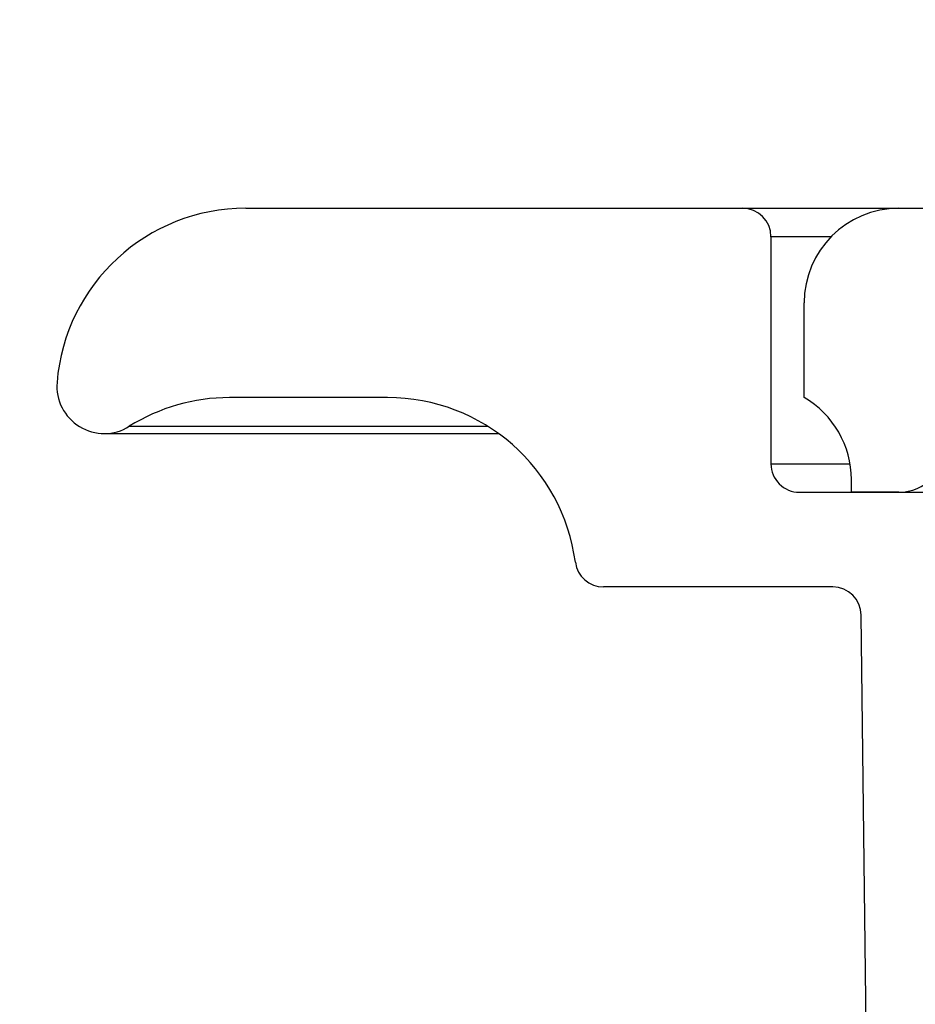
# Model space of a CAD drawing. Units: inches. Extents: x 0.3 to 7.9, y 0.2 to 11.3.
# Drawn here: x 5.8 to 5.9, y 5.8 to 5.9 of the extents above; entities that cross this region are included whole.
import ezdxf

# ---------------------------------------------------------------- set-up
doc = ezdxf.new("R2010")
doc.units = ezdxf.units.IN
doc.header["$MEASUREMENT"] = 0
doc.styles.add('SLDTEXTSTYLE1', font='TXT', dxfattribs={"width": 0.75})
doc.dimstyles.new('SLDDIMSTYLE0', dxfattribs={"dimtxt": 0.08333333333333333, "dimasz": 0.1039370078740157, "dimexe": 0, "dimexo": 0.0625, "dimgap": 0.02083333333333333, "dimtad": 1, "dimlfac": 40, "dimrnd": 1e-09, "dimzin": 12, "dimdsep": 46, "dimtxsty": 'SLDTEXTSTYLE1', "dimsah": 1, "dimcen": 0.09, "dimadec": 0, "dimazin": 3, "dimtfac": 1, "dimtofl": 0, "dimtmove": 0, "dimatfit": 3, "dimfxl": 0, "dimfrac": 2, "dimtolj": 1, "dimtzin": 12, "dimarcsym": 0})
doc.dimstyles.new('SLDDIMSTYLE1', dxfattribs={"dimtxt": 0.08333333333333333, "dimasz": 0.1039370078740157, "dimexe": 0, "dimexo": 0.0625, "dimgap": 0.02083333333333333, "dimtad": 1, "dimlfac": 40, "dimrnd": 1e-09, "dimzin": 12, "dimdsep": 46, "dimtxsty": 'SLDTEXTSTYLE1', "dimsah": 1, "dimcen": 0.09, "dimadec": 0, "dimazin": 3, "dimtfac": 1, "dimtmove": 0, "dimatfit": 0, "dimfxl": 0, "dimfrac": 2, "dimtolj": 1, "dimtzin": 12, "dimarcsym": 0})
doc.dimstyles.new('SLDDIMSTYLE2', dxfattribs={"dimtxt": 0.08333333333333333, "dimasz": 0.1039370078740157, "dimexe": 0, "dimexo": 0.0625, "dimgap": 0.02083333333333333, "dimtad": 1, "dimdec": 0, "dimlfac": 40, "dimrnd": 1e-09, "dimzin": 12, "dimdsep": 46, "dimtxsty": 'SLDTEXTSTYLE1', "dimsah": 1, "dimcen": 0.09, "dimadec": 0, "dimazin": 3, "dimtfac": 1, "dimtdec": 0, "dimtmove": 0, "dimatfit": 0, "dimfxl": 0, "dimfrac": 2, "dimtolj": 1, "dimtzin": 12, "dimarcsym": 0})
pattern_1 = [(45, (0, 0), (-0.08838834764831845, 0.08838834764831845), [])]

# ---------------------------------------------------------------- blocks, each defined once
blk = doc.blocks.new('_D_10')
at = {"color": 7, "linetype": 'Continuous', "lineweight": 0}
for p, q in [((5.414169201049063, 4.088361233380593), (5.414169201049063, 6.529445484399704)), ((6.68090148451363, 4.018218418566176), (6.68090148451363, 6.529445484399704)), ((5.414169201049063, 6.490075405659547), (6.68090148451363, 6.490075405659547))]:
    blk.add_line(p, q, dxfattribs=at)
at = {"color": 7, "linetype": 'Continuous', "lineweight": 18}
for points in [[(5.414169201049063, 6.490075405659547), (5.518106208923078, 6.474012413533563), (5.518106208923078, 6.506138397785531)], [(6.68090148451363, 6.490075405659547), (6.576964476639614, 6.506138397785531), (6.576964476639614, 6.474012413533563)]]:
    blk.add_solid(points, dxfattribs=at)
at = {"color": 7, "linetype": 'Continuous', "lineweight": 18, "insert": (6.015162470037113, 6.59749771272393), "char_height": 0.08333333333333333, "attachment_point": 1, "style": 'SLDTEXTSTYLE1'}
blk.add_mtext('50,67', dxfattribs=at)
blk = doc.blocks.new('_D_11')
at = {"color": 7, "linetype": 'Continuous', "lineweight": 0}
for p, q in [((5.121522525018658, 5.834163300455941), (5.121522525018658, 6.218232440014823)), ((5.804917232545126, 5.834163300455941), (5.082152446278501, 5.834163300455941)), ((5.121522525018658, 5.834163300455941), (5.121522525018658, 5.735738103605547)), ((5.859051090812843, 5.735738103605547), (5.082152446278501, 5.735738103605547)), ((5.121522525018658, 5.735738103605547), (5.121522525018658, 5.535738103605548))]:
    blk.add_line(p, q, dxfattribs=at)
at = {"color": 7, "linetype": 'Continuous', "lineweight": 18}
for points in [[(5.121522525018658, 5.834163300455941), (5.137585517144642, 5.938100308329957), (5.105459532892675, 5.938100308329957)], [(5.121522525018658, 5.735738103605547), (5.105459532892675, 5.631801095731531), (5.137585517144642, 5.631801095731531)]]:
    blk.add_solid(points, dxfattribs=at)
at = {"color": 7, "linetype": 'Continuous', "lineweight": 18, "insert": (5.014100217954277, 6.002800332038251), "char_height": 0.08333333333333333, "attachment_point": 1, "rotation": 90.00000000000041, "style": 'SLDTEXTSTYLE1'}
blk.add_mtext('3,94', dxfattribs=at)
blk = doc.blocks.new('_D_12')
at = {"color": 7, "linetype": 'Continuous', "lineweight": 0}
for p, q in [((5.902358177427017, 5.863690859511059), (5.902358177427017, 6.045721309727318)), ((6.534247941206544, 5.863690859511059), (6.534247941206544, 6.045721309727318)), ((5.902358177427017, 6.006351230987161), (5.702358177427016, 6.006351230987161)), ((5.902358177427017, 6.006351230987161), (6.534247941206544, 6.006351230987161)), ((6.534247941206544, 6.006351230987161), (6.734247941206543, 6.006351230987161))]:
    blk.add_line(p, q, dxfattribs=at)
at = {"color": 7, "linetype": 'Continuous', "lineweight": 18}
for points in [[(5.902358177427017, 6.006351230987161), (5.798421169553001, 6.022414223113144), (5.798421169553001, 5.990288238861177)], [(6.534247941206544, 6.006351230987161), (6.638184949080559, 5.990288238861177), (6.638184949080559, 6.022414223113144)]]:
    blk.add_solid(points, dxfattribs=at)
at = {"color": 7, "linetype": 'Continuous', "lineweight": 18, "char_height": 0.08333333333333333, "attachment_point": 1, "style": 'SLDTEXTSTYLE1'}
for s, insert in [('%%c', (6.029197968731164, 6.113773547218104)), ('25', (6.154985008128551, 6.113773547218104))]:
    blk.add_mtext(s, dxfattribs=dict(at, insert=insert))
blk = doc.blocks.new('_D_13')
at = {"color": 7, "linetype": 'Continuous', "lineweight": 0}
for p, q in [((5.592318807348275, 4.82897550662384), (5.592318807348275, 6.267234166597674)), ((6.576570775852213, 4.82897550662384), (6.576570775852213, 6.267234166597674)), ((5.592318807348275, 6.227864087857516), (6.576570775852213, 6.227864087857516))]:
    blk.add_line(p, q, dxfattribs=at)
at = {"color": 7, "linetype": 'Continuous', "lineweight": 18}
for points in [[(5.592318807348275, 6.227864087857516), (5.69625581522229, 6.211801095731532), (5.69625581522229, 6.2439270799835)], [(6.576570775852213, 6.227864087857516), (6.472633767978198, 6.2439270799835), (6.472633767978198, 6.211801095731532)]]:
    blk.add_solid(points, dxfattribs=at)
at = {"color": 7, "linetype": 'Continuous', "lineweight": 18, "char_height": 0.08333333333333333, "attachment_point": 1, "style": 'SLDTEXTSTYLE1'}
for s, insert in [('%%c', (5.952268964088259, 6.33528640408846)), ('39,37', (6.078056003485646, 6.33528640408846))]:
    blk.add_mtext(s, dxfattribs=dict(at, insert=insert))

msp = doc.modelspace()

# ---------------------------------------------------------------- hatches: boundary and pattern name
at = {"linetype": 'Continuous', "lineweight": 18}
h = msp.add_hatch(dxfattribs=at)
h.set_pattern_fill('ANSI31', style=0)
h.set_pattern_definition(pattern_1)
edge = h.paths.add_edge_path(flags=0)
edge.add_line((5.908299088802697, 5.791876297588034), (5.910688919594643, 5.594954240331719))
edge.add_arc((5.913641458082323, 5.594990072109485), 0.002952755905511811, 180.6953029965143, 270.0000000000008)
edge.add_line((5.913641458082323, 5.592037316203972), (5.915645579001819, 5.592037316203972))
edge.add_line((5.915645579001819, 5.592037316203972), (5.920274155560115, 5.777180378535839))
edge.add_arc((5.939953046237441, 5.776688406268906), 0.01968503937007874, 144.3789047267683, 178.567903815835, ccw=False)
edge.add_arc((5.921551090812842, 5.789873163054324), 0.002952755905511811, 324.3789047267764, 360.0000000000008)
edge.add_line((5.924503846718355, 5.789873163054324), (5.924503846718355, 5.80168298549531))
edge.add_arc((5.921551090812842, 5.80168298549531), 0.002952755905511811, 0, 90)
edge.add_line((5.921551090812842, 5.804635741400823), (5.901866051442763, 5.804635741400823))
edge.add_arc((5.901866051442763, 5.807588497306334), 0.002952755905511811, 180, 270, ccw=False)
edge.add_line((5.898913295537252, 5.807588497306334), (5.898913295537252, 5.831210544550428))
edge.add_arc((5.895960539631741, 5.831210544550428), 0.002952755905511811, 0, 90)
edge.add_line((5.895960539631741, 5.834163300455941), (5.844287311285284, 5.834163300455941))
edge.add_arc((5.844287311285284, 5.814478261085863), 0.01968503937007874, 90, 175.3768811873525)
edge.add_arc((5.829571566643124, 5.815668238213843), 0.004921259842519686, 175.3768811873553, 301.9661879598531)
edge.add_arc((5.842598601883179, 5.794793221715784), 0.01968503937007874, 89.9999999999992, 121.96618795990551, ccw=False)
edge.add_line((5.842598601883179, 5.814478261085863), (5.859051090812843, 5.814478261085863))
edge.add_arc((5.859051090812843, 5.794793221715784), 0.01968503937007874, 7.494717453921908, 89.9999999999992, ccw=False)
edge.add_arc((5.881495488944715, 5.797745977621295), 0.002952755905511811, 187.4947174539415, 270.0000000000008)
edge.add_line((5.881495488944715, 5.794793221715784), (5.905346550315016, 5.794793221715784))
edge.add_arc((5.905346550315016, 5.791840465810272), 0.002952755905511811, 0.6953029964607254, 89.9999999999992, ccw=False)
h = msp.add_hatch(dxfattribs=at)
h.set_pattern_fill('ANSI31', style=0)
h.set_pattern_definition(pattern_1)
edge = h.paths.add_edge_path(flags=0)
edge.add_line((6.529326681364024, 5.804635741400823), (6.529326681364024, 5.80595438900137))
edge.add_arc((6.539169201049063, 5.80595438900137), 0.009842519685039372, 119.9999999999969, 180, ccw=False)
edge.add_line((6.534247941206544, 5.814478261085863), (6.534247941206544, 5.824320780770901))
edge.add_arc((6.524405421521504, 5.824320780770901), 0.009842519685039372, 0, 90)
edge.add_line((6.524405421521504, 5.834163300455941), (5.912200697112056, 5.834163300455941))
edge.add_arc((5.912200697112056, 5.824320780770901), 0.009842519685039372, 90, 180)
edge.add_line((5.902358177427017, 5.824320780770901), (5.902358177427017, 5.814478261085863))
edge.add_arc((5.897436917584496, 5.80595438900137), 0.009842519685039372, -7.958078640513122e-13, 59.99999999999699, ccw=False)
edge.add_line((5.907279437269535, 5.80595438900137), (5.907279437269535, 5.804635741400823))
edge.add_line((5.907279437269535, 5.804635741400823), (5.912200697112056, 5.804635741400823))
edge.add_arc((5.912200697112056, 5.809557001243342), 0.004921259842519686, 270.0000000000008, 360.0000000000008)
edge.add_arc((5.922043216797095, 5.809557001243342), 0.004921259842519686, 89.9999999999992, 180, ccw=False)
edge.add_line((5.922043216797095, 5.814478261085863), (6.085503230553788, 5.814478261085863))
edge.add_ellipse((6.085503230553788, 5.809557001243342), major_axis=(-0.004921399123360037, 0), ratio=0.9999716989342136, start_angle=180, end_angle=270, ccw=False)
edge.add_line((6.090424629677147, 5.809557001243342), (6.090424629677147, 5.726726539682934))
edge.add_spline(control_points=[(6.090424629677147, 5.726726539682934), (6.090424629677147, 5.726337853674008), (6.090471327525067, 5.725946468858042), (6.090562776561111, 5.725568693941801), (6.090692374133494, 5.725033327860641), (6.090916195050843, 5.724512954808858), (6.091215700968982, 5.724050668559199), (6.091515210978187, 5.723588375994997), (6.091898669131196, 5.723171420400075), (6.092334318489024, 5.722834329466418), (6.092769967642157, 5.722497238691146), (6.093269823779695, 5.722230714788838), (6.093792493537959, 5.72205682775886)], knot_values=[0, 0, 0, 0, 0.00118471495520494, 0.00118471495520494, 0.00118471495520494, 0.002875821464788898, 0.002875821464788898, 0.002875821464788898, 0.004566950766937939, 0.004566950766937939, 0.004566950766937939, 0.006258078639147156, 0.006258078639147156, 0.006258078639147156, 0.006258078639147156], weights=[1, 1, 1, 1, 1, 1, 1, 1, 1, 1, 1, 1, 1], degree=3, periodic=0)
edge.add_arc((6.264664112589808, 6.235662861721282), 0.5412839073166772, 251.598229060163, 253.7647570676697)
edge.add_spline(control_points=[(6.11333101872513, 5.715964330819613), (6.113600455448459, 5.715885872462475), (6.113877576492388, 5.715830196035376), (6.114156409323566, 5.715798508278424), (6.114705115344433, 5.715736150976547), (6.115272089373012, 5.715767313118482), (6.115810616742891, 5.715889603765406), (6.116347489917253, 5.716011518771925), (6.116870796978546, 5.716227356230168), (6.117337365661866, 5.716519605674837), (6.117802909084377, 5.716811212916305), (6.118224707770515, 5.717186906792766), (6.118567818686495, 5.717615906047839), (6.118910816731075, 5.718044764177273), (6.119184587326393, 5.718538694388832), (6.119366364270689, 5.719056887495975), (6.119548141582835, 5.719575081651749), (6.119642926611006, 5.720131812491021), (6.119642926611006, 5.720680964723367)], knot_values=[0, 0, 0, 0, 0.0008553529888915959, 0.0008553529888915959, 0.0008553529888915959, 0.002556481293369452, 0.002556481293369452, 0.002556481293369452, 0.004252320257363374, 0.004252320257363374, 0.004252320257363374, 0.00594442705179862, 0.00594442705179862, 0.00594442705179862, 0.007636035284644604, 0.007636035284644604, 0.007636035284644604, 0.009327660887498503, 0.009327660887498503, 0.009327660887498503, 0.009327660887498503], weights=[1, 1, 1, 1, 1, 1, 1, 1, 1, 1, 1, 1, 1, 1, 1, 1, 1, 1, 1], degree=3, periodic=0)
edge.add_line((6.119642926611006, 5.720680964723367), (6.119642926611006, 5.809557001243342))
edge.add_ellipse((6.124578940132364, 5.809557001243342), major_axis=(0.004936013521359288, 0), ratio=0.9970110132851622, start_angle=89.9999999999992, end_angle=180, ccw=False)
edge.add_line((6.124578940132364, 5.814478261085863), (6.312027178501195, 5.814478261085863))
edge.add_ellipse((6.312027178501195, 5.809557001243342), major_axis=(-0.004936013521359288, 0), ratio=0.9970110132851622, start_angle=180, end_angle=270, ccw=False)
edge.add_line((6.316963192022554, 5.809557001243342), (6.316963192022554, 5.720680964723367))
edge.add_spline(control_points=[(6.316963192022554, 5.720680964723367), (6.316963192022554, 5.720412348984235), (6.31698539034473, 5.720142831822648), (6.317029352946147, 5.719877838039729), (6.31711935082361, 5.719335356993692), (6.317304413707772, 5.718800941742363), (6.317569139206965, 5.718318960712307), (6.31783462037285, 5.717835603853281), (6.318187575502586, 5.717391586117218), (6.31859844924031, 5.717023758882965), (6.319010562945175, 5.7166548215907), (6.319492380022409, 5.716352276624398), (6.320003606459696, 5.716141089595487), (6.320515569175487, 5.715929598410805), (6.321071214231245, 5.715803838218782), (6.321624337351881, 5.715774019483474), (6.322177433064216, 5.715744202225741), (6.322743289494998, 5.71580947081823), (6.32327509990843, 5.715964330819613)], knot_values=[0, 0, 0, 0, 0.000818740772872607, 0.000818740772872607, 0.000818740772872607, 0.002513287007651085, 0.002513287007651085, 0.002513287007651085, 0.004212764767255028, 0.004212764767255028, 0.004212764767255028, 0.005917426196755881, 0.005917426196755881, 0.005917426196755881, 0.007624512480520299, 0.007624512480520299, 0.007624512480520299, 0.009331446899617651, 0.009331446899617651, 0.009331446899617651, 0.009331446899617651], weights=[1, 1, 1, 1, 1, 1, 1, 1, 1, 1, 1, 1, 1, 1, 1, 1, 1, 1, 1], degree=3, periodic=0)
edge.add_arc((6.171942006043752, 6.235662861721282), 0.5412839073166772, 286.2352429323319, 288.4017709398385)
edge.add_spline(control_points=[(6.342813625095599, 5.72205682775886), (6.343182507125581, 5.722179551141247), (6.343539205140686, 5.722347450321196), (6.343868852136924, 5.722553527584616), (6.34433591329431, 5.722845508662139), (6.344759006375686, 5.723222151752322), (6.345103095482549, 5.723652270062685), (6.345447177126518, 5.724082379044279), (6.345721747737382, 5.72457782332278), (6.345904068597621, 5.725097578089653), (6.346086389614907, 5.725617333304234), (6.346181488956412, 5.726175734421132), (6.346181488956412, 5.726726539682934)], knot_values=[0, 0, 0, 0, 0.001184943000765627, 0.001184943000765627, 0.001184943000765627, 0.002876006218078068, 0.002876006218078068, 0.002876006218078068, 0.004567032602519388, 0.004567032602519388, 0.004567032602519388, 0.006258061471173517, 0.006258061471173517, 0.006258061471173517, 0.006258061471173517], weights=[1, 1, 1, 1, 1, 1, 1, 1, 1, 1, 1, 1, 1], degree=3, periodic=0)
edge.add_line((6.346181488956412, 5.726726539682934), (6.346181488956412, 5.814478261085863))
edge.add_line((6.346181488956412, 5.814478261085863), (6.519484161678984, 5.814478261085863))
edge.add_line((6.519484161678984, 5.814478261085863), (6.519484161678984, 5.809557001243342))
edge.add_arc((6.524405421521504, 5.809557001243342), 0.004921259842519686, 180, 270.0000000000008)
edge.add_line((6.524405421521504, 5.804635741400823), (6.529326681364024, 5.804635741400823))

# ---------------------------------------------------------------- linework, layer by layer
at = {"color": 7, "linetype": 'Continuous', "lineweight": 25}
for p, q in [((5.844287311285284, 5.834163300455941), (5.895960539631741, 5.834163300455941)), ((5.895960539631741, 5.834163300455941), (5.912200697112056, 5.834163300455941)), ((5.912200697112056, 5.834163300455941), (6.524405421521505, 5.834163300455941)), ((5.898913295537253, 5.831210544550428), (5.898913295537252, 5.807588497306334)), ((5.902358177427017, 5.814478261085863), (5.902358177427017, 5.824320780770901)), ((5.859051090812843, 5.814478261085863), (5.842598601883179, 5.814478261085863)), ((5.829571566643124, 5.810746978371323), (5.870582717913011, 5.810746978371323)), ((5.907279437269535, 5.804635741400823), (5.907279437269535, 5.80595438900137)), ((5.901866051442765, 5.804635741400823), (5.921551090812843, 5.804635741400823)), ((5.912200697112056, 5.804635741400823), (5.907279437269535, 5.804635741400823)), ((5.905346550315016, 5.794793221715784), (5.881495488944715, 5.794793221715784)), ((5.910688919594643, 5.594954240331719), (5.908299088802697, 5.791876297588034))]:
    msp.add_line(p, q, dxfattribs=at)
at = {"color": 8, "linetype": 'Continuous', "lineweight": 25}
for p, q in [((5.905171732123332, 5.831210544550428), (5.898913295537253, 5.831210544550428)), ((5.832176973691134, 5.811493234914228), (5.869472719004892, 5.811493234914228)), ((5.898913295537252, 5.807588497306334), (5.907142837623216, 5.807588497306334))]:
    msp.add_line(p, q, dxfattribs=at)
at = {"color": 7, "linetype": 'Continuous', "lineweight": 25}
for centre, radius, start, end in [((5.844287311285284, 5.814478261085863), 0.01968503937007871, 90, 175.3768811873521), ((5.895960539631741, 5.831210544550428), 0.002952755905512916, 0, 90), ((5.912200697112056, 5.824320780770901), 0.009842519685039797, 90, 180), ((5.829571566643124, 5.815668238213843), 0.004921259842521728, 175.3768811873536, 301.9661879598707), ((5.842598601883179, 5.794793221715784), 0.01968503937007871, 90, 121.9661879599019), ((5.859051090812843, 5.794793221715784), 0.01968503937007871, 7.494717453923097, 90), ((5.897436917584496, 5.80595438900137), 0.009842519685040041, 0, 59.99999999999783), ((5.912200697112056, 5.809557001243342), 0.004921259842519454, 270.0000000000008, 0), ((5.901866051442765, 5.807588497306334), 0.002952755905512916, 179.9999999999311, 270.0000000000008), ((5.881495488944715, 5.797745977621295), 0.00295275590551114, 187.4947174539415, 270.0000000000008), ((5.905346550315016, 5.791840465810272), 0.002952755905512494, 0.6953029964615519, 90)]:
    msp.add_arc(centre, radius, start, end, dxfattribs=at)

# ---------------------------------------------------------------- dimensions: what is measured, and where the dimension line sits
at = {"color": 7, "linetype": 'Continuous', "lineweight": 18}
dim = msp.add_linear_dim(base=(6.68090148451363, 6.490075405659547), p1=(5.414169201049063, 4.048991154640436), p2=(6.68090148451363, 3.978848339826019), dimstyle='SLDDIMSTYLE0', dxfattribs=at)
dim.commit()
dim.dimension.update_dxf_attribs({"geometry": '_D_10', "text_midpoint": (6.153665564204216, 6.490075405659547), "dimtype": 160})
for base, p1, p2, dimstyle, picture, middle in [((6.576570775852213, 6.227864087857516), (5.592318807348275, 4.789605427883682), (6.576570775852213, 4.789605427883682), 'SLDDIMSTYLE0', '_D_13', (6.153665564204215, 6.227864087857516)), ((6.534247941206544, 6.006351230987161), (5.902358177427017, 5.824320780770901), (6.534247941206544, 5.824320780770901), 'SLDDIMSTYLE2', '_D_12', (6.153665564204214, 6.006351230987161))]:
    dim = msp.add_linear_dim(base=base, p1=p1, p2=p2, text='%%c<>', dimstyle=dimstyle, dxfattribs=at)
    dim.commit()
    dim.dimension.update_dxf_attribs({"geometry": picture, "text_midpoint": middle, "dimtype": 160})
dim = msp.add_linear_dim(base=(5.121522525018661, 5.735738103605547), p1=(5.844287311285284, 5.834163300455941), p2=(5.898421169553, 5.735738103605547), angle=90.0000000000002, dimstyle='SLDDIMSTYLE1', dxfattribs=at)
dim.commit()
dim.dimension.update_dxf_attribs({"geometry": '_D_11', "text_midpoint": (5.121522525018661, 6.110516386026537), "dimtype": 160})

doc.saveas('drawing.dxf')
